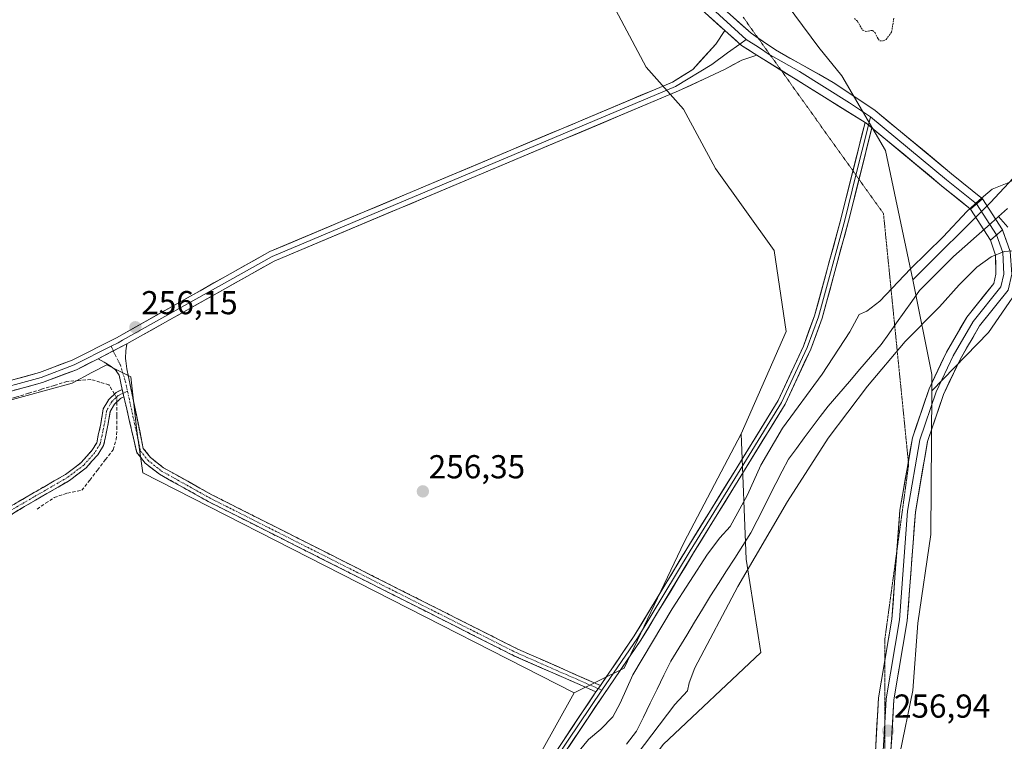
# Model space of a CAD drawing. Units: metres. Extents: x 615448 to 618934, y 4657663 to 4660037.
# Drawn here: x 618167 to 618464, y 4658076 to 4658294 of the extents above; entities that cross this region are included whole.
import ezdxf
from ezdxf.enums import TextEntityAlignment as Align

# ---------------------------------------------------------------- set-up
doc = ezdxf.new("R2010")
doc.units = ezdxf.units.M
doc.header["$MEASUREMENT"] = 0
for name, pattern in [('TRAZO_Y_PUNTO', [1, 0.5, -0.25, 0, -0.25]), ('TRAZOS', [0.75, 0.5, -0.25]), ('TRAZOS2', [0.375, 0.25, -0.125]), ('TRAZOSX2', [1.5, 1, -0.5])]:
    doc.linetypes.add(name, pattern=pattern)
for name, color, linetype, lineweight in [('Arbolado forestal CxS', 92, 'Continuous', 0), ('Camino', 19, 'TRAZOSX2', 0), ('Camino Cxs', 19, 'Continuous', 0), ('Camino eje', 19, 'TRAZO_Y_PUNTO', 0), ('Carátula', 7, 'Continuous', 5), ('Corriente artificial lineal', 5, 'TRAZOSX2', 13), ('Corriente artificial lineal oculto', 135, 'TRAZO_Y_PUNTO', 13), ('Corriente natural lineal', 142, 'Continuous', 13), ('Cultivos herbáceos CxS', 92, 'Continuous', 0), ('Curva de nivel auxiliar', 36, 'TRAZOS', 0), ('Curva de nivel normal', 36, 'Continuous', 0), ('Layer 0', 7, 'Continuous', 0), ('Matorral CxS', 135, 'Continuous', 0), ('Pastizal CxS', 92, 'Continuous', 0), ('Punto de cota en terreno', 7, 'Continuous', 0), ('Rótulo de punto de cota en terreno', 19, 'Continuous', 0), ('Suelo desnudo CxS', 43, 'Continuous', 0), ('Vía pecuaria eje', 92, 'TRAZOS2', 0)]:
    doc.layers.add(name, color=color, linetype=linetype, lineweight=lineweight)
doc.styles.add('Arial', font='txt', dxfattribs={"height": 0.2})

# ---------------------------------------------------------------- blocks, each defined once
blk = doc.blocks.new('*U153')
at = {"layer": 'Matorral CxS', "color": 135, "linetype": 'Continuous', "lineweight": 0}
blk.add_polyline3d([(618473.02, 4658219.13, 255.65), (618459.42, 4658199.45, 256.44), (618442.3, 4658181.86, 256.6), (618442.3, 4658181.86, 256.6), (618442.34, 4658186.71, 256.63), (618436.56, 4658215.31, 253.99), (618460.02, 4658238.73, 254.23), (618483.4, 4658263.74, 255.32)], dxfattribs=at)
blk = doc.blocks.new('*U178')
at = {"layer": 'Curva de nivel normal', "color": 36, "linetype": 'Continuous', "lineweight": 0}
for points in [[(618335.46, 4657714.47, 255), (618336.48, 4657716.32, 255), (618343.23, 4657723.92, 255), (618346.67, 4657728.29, 255), (618350.78, 4657733.23, 255), (618354.49, 4657738.74, 255), (618357.64, 4657745.07, 255), (618364.6, 4657758.4, 255), (618369.45, 4657771.4, 255), (618372.1, 4657783.17, 255), (618374.94, 4657789.44, 255), (618377.92, 4657799.19, 255), (618378.65, 4657803.77, 255), (618380.04, 4657808.83, 255), (618382.66, 4657815.58, 255), (618385, 4657823.12, 255), (618384.59, 4657825.78, 255), (618383.12, 4657827.97, 255), (618383.82, 4657832.68, 255), (618384.35, 4657836.9, 255), (618385.08, 4657840.49, 255), (618385.2, 4657844.93, 255), (618385.71, 4657851.31, 255), (618385.57, 4657864.34, 255), (618384.89, 4657870.89, 255), (618383.91, 4657874.39, 255), (618383.48, 4657877.05, 255), (618382.67, 4657880.28, 255), (618382.17, 4657886.02, 255), (618382.22, 4657889.41, 255), (618381.61, 4657893.69, 255), (618380.7, 4657902.31, 255), (618379.48, 4657908.75, 255), (618378.58, 4657914.47, 255), (618374.43, 4657925.08, 255), (618367.99, 4657935.84, 255), (618353.37, 4657952.96, 255), (618341.18, 4657965.33, 255), (618333.43, 4657974.98, 255), (618329.12, 4657982.78, 255), (618326.59, 4657989.69, 255), (618325.33, 4657997.72, 255), (618325.15, 4658005.24, 255), (618325.86, 4658013.42, 255), (618327.58, 4658022.76, 255), (618330, 4658031.09, 255), (618335.03, 4658041.42, 255), (618350.76, 4658068.76, 255), (618364.64, 4658087.09, 255), (618368.49, 4658091.17, 255), (618368.96, 4658093.67, 255), (618370.75, 4658098.2, 255), (618383.74, 4658122.76, 255), (618398.71, 4658148.42, 255), (618410.99, 4658167.47, 255), (618422.84, 4658183.27, 255), (618434.3, 4658196.68, 255), (618444.6, 4658207.21, 255), (618450.56, 4658213.87, 255), (618455.9, 4658219.19, 255), (618460.23, 4658222.33, 255), (618464.23, 4658223.85, 255), (618468.04, 4658224.2, 255), (618470.75, 4658223.81, 255), (618472.62, 4658223.42, 255), (618472.4, 4658225.16, 255), (618471.84, 4658226.7, 255), (618471.9, 4658228.99, 255), (618471.35, 4658231.42, 255), (618474.45, 4658236.73, 255), (618485.75, 4658247.76, 255), (618494.13, 4658254.82, 255), (618498.25, 4658258.98, 255), (618502.22, 4658261.92, 255), (618510.24, 4658268.08, 255), (618515.03, 4658273.94, 255), (618513.6, 4658274.57, 255), (618509.35, 4658273.97, 255), (618504.44, 4658272.18, 255), (618500.34, 4658270.5, 255), (618496.97, 4658267.61, 255), (618493.02, 4658265.21, 255), (618484.98, 4658259.29, 255), (618477.88, 4658253.1, 255), (618470.7, 4658247.68, 255), (618465.56, 4658244.77, 255), (618460.59, 4658242.68, 255), (618456.66, 4658239.43, 255), (618452.88, 4658235.99, 255), (618445.74, 4658228.33, 255), (618435.86, 4658218.66, 255), (618426.62, 4658208.85, 255), (618422.72, 4658205.85, 255), (618420.4, 4658204.91, 255), (618417.6, 4658199.64, 255), (618409.24, 4658186.87, 255), (618397.24, 4658170.53, 255), (618390.65, 4658159.4, 255), (618386.63, 4658150.42, 255), (618381.34, 4658140.83, 255), (618378.3, 4658137.4, 255), (618374.56, 4658132.5, 255), (618363.84, 4658115.93, 255), (618352.01, 4658096.05, 255), (618348.19, 4658087.5, 255), (618345.9, 4658083.35, 255), (618342.32, 4658079.68, 255), (618338.58, 4658076.55, 255), (618334.38, 4658071.39, 255), (618330.14, 4658064.85, 255), (618324.23, 4658056.16, 255), (618318.52, 4658044.11, 255), (618315.11, 4658031.28, 255), (618312.03, 4658008.04, 255), (618311.71, 4657994.66, 255), (618313.97, 4657980.5, 255), (618315.14, 4657976.62, 255), (618318.74, 4657969.88, 255), (618326.81, 4657960.09, 255), (618331.11, 4657956.16, 255), (618341.41, 4657946.47, 255), (618349.6, 4657935.84, 255), (618356.19, 4657925.68, 255), (618361.34, 4657915.35, 255), (618364.19, 4657905.99, 255), (618366.31, 4657893.29, 255), (618366.96, 4657877.76, 255), (618365.14, 4657854.99, 255), (618362.45, 4657838.97, 255), (618357.44, 4657817.58, 255), (618352.36, 4657801.58, 255), (618350.48, 4657795.96, 255), (618349.14, 4657790.56, 255), (618346.72, 4657785.53, 255), (618345.32, 4657780.19, 255), (618342.33, 4657773.34, 255), (618338.75, 4657767.74, 255), (618337.67, 4657763.74, 255), (618334.72, 4657756.07, 255), (618333.97, 4657751.07, 255), (618332.61, 4657747.4, 255), (618331.05, 4657744.65, 255), (618329.18, 4657739.89, 255), (618323.98, 4657729.09, 255), (618320.49, 4657726.12, 255), (618318, 4657723.22, 255), (618317.47, 4657720.61, 255), (618314.15, 4657714.74, 255), (618313.7, 4657714.11, 255)], [(618420.75, 4657715.88, 255), (618419.94, 4657717.54, 255), (618414.65, 4657727.17, 255), (618411.86, 4657731.62, 255), (618409.42, 4657736.3, 255), (618407.85, 4657738.87, 255), (618406.57, 4657741.74, 255), (618404.35, 4657744.86, 255), (618402.94, 4657747.44, 255), (618401.78, 4657748.95, 255), (618400.49, 4657751.67, 255), (618398.21, 4657755.05, 255), (618396.24, 4657759.08, 255), (618395.08, 4657763.25, 255), (618393.51, 4657765.35, 255), (618391.47, 4657769.31, 255), (618390.04, 4657771.21, 255), (618388.5, 4657773.8, 255), (618385.88, 4657776.97, 255), (618384.12, 4657779.28, 255), (618382.23, 4657778.94, 255), (618379.9, 4657776.4, 255), (618376.67, 4657773.54, 255), (618356.08, 4657732.64, 255), (618352.52, 4657724.64, 255), (618351.08, 4657719.29, 255), (618351.23, 4657714.73, 255)]]:
    blk.add_polyline3d(points, dxfattribs=at)
blk = doc.blocks.new('5PATER')
at = {"layer": 'Carátula', "linetype": 'Continuous', "lineweight": 5}
h = blk.add_hatch(color=250, dxfattribs=at)
edge = h.paths.add_edge_path()
edge.add_ellipse((0, 0.01), major_axis=(-1.33, -1.34), ratio=0.999422, start_angle=0, end_angle=360)

msp = doc.modelspace()

# ---------------------------------------------------------------- linework, layer by layer
at = {"layer": 'Arbolado forestal CxS', "color": 92, "linetype": 'Continuous', "lineweight": 0}
for points in [[(618191.7, 4658677.16, 259.44), (618231.19, 4658600.25, 260.01), (618255.38, 4658557.74, 260.16), (618264.7, 4658536.07, 259.75), (618272.25, 4658520.5, 259.44), (618282.16, 4658500.68, 258.98), (618295.25, 4658467.07, 258.32), (618357.19, 4658373.74, 257.48), (618393.67, 4658305.15, 256.95), (618408.21, 4658285.55, 257.05), (618415.18, 4658277, 256.84), (618428.32, 4658254.39, 256.41), (618435.31, 4658221.5, 254.61), (618436.56, 4658215.31, 253.99)], [(618589.02, 4658519.83, 257.6), (618590.79, 4658504.52, 256.99), (618580.69, 4658477.44, 257.2), (618577.48, 4658468.27, 256.57), (618566.01, 4658427.42, 256.56), (618559.58, 4658397.13, 256.61), (618556.37, 4658372.81, 256.38), (618553.15, 4658338.39, 256.02), (618546.73, 4658314.53, 255.86), (618533.42, 4658297.09, 255.35), (618517.82, 4658283.78, 255.04), (618500.38, 4658271.39, 254.86), (618483.4, 4658263.74, 255.32), (618460.02, 4658238.73, 254.23), (618436.56, 4658215.31, 253.99)], [(618483.4, 4658263.74, 255.32), (618460.02, 4658238.73, 254.23), (618436.56, 4658215.31, 253.99), (618436.56, 4658215.31, 253.99), (618435.31, 4658221.5, 254.61), (618428.32, 4658254.39, 256.41), (618415.18, 4658277, 256.84), (618408.21, 4658285.55, 257.05), (618393.67, 4658305.15, 256.95)]]:
    msp.add_polyline3d(points, dxfattribs=at)
at = {"layer": 'Camino', "color": 19, "linetype": 'TRAZOSX2', "lineweight": 0}
for points in [[(618199.11, 4658196.04), (618198.76, 4658193.91), (618198.68, 4658191.69), (618199.08, 4658188.44), (618204.04, 4658164.43), (618206.25, 4658161.65), (618210.18, 4658158.56), (618224.74, 4658150.43), (618317.23, 4658103.78), (618342.16, 4658092.85)], [(618197.69, 4658182.2), (618196.7, 4658186.53), (618195.67, 4658188.2), (618194, 4658189.39), (618192.18, 4658190.5), (618190.39, 4658191.52)], [(618157.55, 4658141.06), (618156.91, 4658141.95), (618163.61, 4658146.74), (618170.33, 4658150.68), (618180.54, 4658156.58), (618185.26, 4658160.18), (618188.52, 4658163.84), (618189.96, 4658166.14), (618190.44, 4658168.38), (618191.18, 4658171.85), (618191.95, 4658176.36), (618193.61, 4658179.21), (618195.87, 4658181.35), (618197.69, 4658182.2)], [(618198.2, 4658180.01), (618197.12, 4658179.51), (618195.35, 4658177.83), (618194.05, 4658175.6), (618193.34, 4658171.43), (618192.59, 4658167.92), (618192.02, 4658165.29), (618190.29, 4658162.51), (618186.77, 4658158.55), (618181.76, 4658154.74), (618171.43, 4658148.78), (618164.81, 4658144.89), (618158.19, 4658140.16), (618157.55, 4658141.06)], [(618340.84, 4658090.91), (618316.25, 4658101.69), (618223.66, 4658148.39), (618208.9, 4658156.63), (618204.61, 4658160), (618202.05, 4658163.23), (618198.2, 4658180.01)]]:
    msp.add_lwpolyline(points, dxfattribs=at)
at = {"layer": 'Camino Cxs', "color": 19, "linetype": 'Continuous', "lineweight": 0}
for points in [[(618199.11, 4658196.04), (618190.39, 4658191.52)], [(618197.69, 4658182.2), (618198.2, 4658180.01)], [(618197.69, 4658182.2), (618198.2, 4658180.01)], [(618342.16, 4658092.85), (618341.18, 4658091.42), (618340.84, 4658090.91)]]:
    msp.add_lwpolyline(points, dxfattribs=at)
msp.add_polyline3d([(618342.16, 4658092.85, 256.44), (618341.18, 4658091.42, 256.46), (618340.84, 4658090.91, 256.45), (618336.74, 4658092.7, 256.54), (618332.64, 4658094.5, 256.34), (618328.55, 4658096.3, 256.31), (618324.45, 4658098.1, 256.48), (618320.35, 4658099.89, 256.19), (618316.25, 4658101.69, 256.52), (618311.84, 4658103.91, 256.66), (618307.43, 4658106.14, 256.31), (618303.02, 4658108.36, 256.79), (618298.61, 4658110.59, 256.33), (618294.2, 4658112.81, 256.8), (618289.8, 4658115.03, 256.51), (618285.39, 4658117.26, 256.7), (618280.98, 4658119.48, 256.74), (618276.57, 4658121.7, 256.82), (618272.16, 4658123.93, 256.93), (618267.75, 4658126.15, 256.58), (618263.34, 4658128.38, 257.13), (618258.93, 4658130.6, 256.69), (618254.52, 4658132.82, 257.04), (618250.11, 4658135.05, 256.79), (618245.71, 4658137.27, 256.74), (618241.3, 4658139.49, 256.74), (618236.89, 4658141.72, 256.53), (618232.48, 4658143.94, 256.7), (618228.07, 4658146.17, 256.5), (618223.66, 4658148.39, 256.8), (618219.97, 4658150.45, 256.58), (618216.28, 4658152.51, 256.65), (618212.59, 4658154.57, 256.5), (618208.9, 4658156.63, 256.41), (618206.76, 4658158.32, 256.56), (618204.61, 4658160, 256.42), (618202.05, 4658163.23, 256.44), (618200.98, 4658167.89, 256.36), (618199.91, 4658172.55, 256.15), (618198.84, 4658177.21, 256.27), (618198.2, 4658180.01, 256.24), (618197.77, 4658181.87, 256.22), (618197.69, 4658182.2, 256.23), (618196.7, 4658186.53, 256.33), (618195.67, 4658188.2, 256.31), (618194, 4658189.39, 256.21), (618192.18, 4658190.5, 256.14), (618190.39, 4658191.52, 256.06), (618194.75, 4658193.78, 256.29), (618199.11, 4658196.04, 256.07), (618198.76, 4658193.91, 256.19), (618198.68, 4658191.69, 256.1), (618199.08, 4658188.44, 255.78), (618200.07, 4658183.64, 255.68), (618201.07, 4658178.84, 256.24), (618202.06, 4658174.04, 256.22), (618203.05, 4658169.24, 255.94), (618204.04, 4658164.43, 256.22), (618206.25, 4658161.65, 256.37), (618210.18, 4658158.56, 256.55), (618213.82, 4658156.53, 256.22), (618217.46, 4658154.5, 256.47), (618221.1, 4658152.46, 256.61), (618224.74, 4658150.43, 256.34), (618229.14, 4658148.21, 256.57), (618233.55, 4658145.99, 256.26), (618237.95, 4658143.77, 256.62), (618242.36, 4658141.54, 256.43), (618246.76, 4658139.32, 256.61), (618251.17, 4658137.1, 256.77), (618255.57, 4658134.88, 256.67), (618259.97, 4658132.66, 256.48), (618264.38, 4658130.44, 256.44), (618268.78, 4658128.22, 256.59), (618273.19, 4658125.99, 256.33), (618277.59, 4658123.77, 256.79), (618282, 4658121.55, 256.22), (618286.4, 4658119.33, 256.59), (618290.8, 4658117.11, 256.2), (618295.21, 4658114.89, 256.4), (618299.61, 4658112.67, 256), (618304.02, 4658110.44, 256.08), (618308.42, 4658108.22, 256.35), (618312.83, 4658106, 256.12), (618317.23, 4658103.78, 256.69), (618321.39, 4658101.96, 256.17), (618325.54, 4658100.14, 256.12), (618329.7, 4658098.31, 256.41), (618333.85, 4658096.49, 255.95), (618338.01, 4658094.67, 256.21), (618342.16, 4658092.85, 256.44)], close=True, dxfattribs=at)
msp.add_polyline3d([(618163.61, 4658146.74, 255.78), (618166.97, 4658148.71, 255.81), (618170.33, 4658150.68, 255.71), (618173.73, 4658152.65, 255.81), (618177.13, 4658154.61, 255.9), (618180.54, 4658156.58, 255.81), (618182.9, 4658158.38, 255.88), (618185.26, 4658160.18, 255.97), (618188.52, 4658163.84, 256.05), (618189.96, 4658166.14, 256.27), (618190.44, 4658168.38, 256.5), (618191.18, 4658171.85, 256.42), (618191.95, 4658176.36, 256.39), (618193.61, 4658179.21, 256.4), (618195.87, 4658181.35, 256.38), (618197.69, 4658182.2, 256.21), (618197.77, 4658181.87, 256.23), (618198.2, 4658180.01, 256.29), (618198.2, 4658180.01, 256.29), (618197.12, 4658179.51, 256.39), (618195.35, 4658177.83, 256.36), (618194.05, 4658175.6, 256.19), (618193.34, 4658171.43, 256.16), (618192.59, 4658167.92, 256.27), (618192.02, 4658165.29, 256.1), (618190.29, 4658162.51, 255.93), (618188.53, 4658160.53, 255.93), (618186.77, 4658158.55, 255.97), (618184.26, 4658156.65, 255.83), (618181.76, 4658154.74, 255.76), (618178.32, 4658152.76, 255.87), (618174.88, 4658150.77, 255.77), (618171.43, 4658148.78, 255.67), (618168.12, 4658146.84, 255.77), (618164.81, 4658144.89, 255.76)], dxfattribs=at)
at = {"layer": 'Camino eje', "color": 19, "linetype": 'TRAZO_Y_PUNTO', "lineweight": 0}
for points in [[(618194.34, 4658195.3), (618194.96, 4658193.89)], [(618194.96, 4658193.89), (618195.59, 4658192.49), (618197.1, 4658189.63), (618198.6, 4658184.71), (618199.26, 4658181.72)], [(618199.26, 4658181.72), (618197.95, 4658181.11)], [(618199.26, 4658181.72), (618203.22, 4658163.61), (618205.43, 4658160.83), (618209.54, 4658157.6), (618224.2, 4658149.41), (618316.74, 4658102.74), (618341.5, 4658091.88)], [(618197.95, 4658181.11), (618196.49, 4658180.43), (618194.48, 4658178.52), (618193, 4658175.98), (618192.26, 4658171.64), (618190.99, 4658165.71), (618189.4, 4658163.17), (618186.02, 4658159.36), (618181.15, 4658155.66), (618170.88, 4658149.73), (618164.21, 4658145.82), (618157.55, 4658141.06)], [(618341.5, 4658091.88), (618342.62, 4658091.39)]]:
    msp.add_lwpolyline(points, dxfattribs=at)
at = {"layer": 'Corriente artificial lineal', "color": 5, "linetype": 'TRAZOSX2', "lineweight": 13}
for points in [[(618195.32, 4658180.83, 256.37), (618193.64, 4658183.64, 256.13), (618190.92, 4658184.46, 255.94), (618188.2, 4658185.27, 255.94), (618184.58, 4658184.97, 255.89), (618180.96, 4658184.66, 255.8), (618177.09, 4658183.46, 255.76), (618173.22, 4658182.26, 255.94), (618169.35, 4658181.07, 255.96), (618165.48, 4658179.87, 255.86), (618161.61, 4658178.67, 255.7), (618157.45, 4658177.79, 255.95), (618153.29, 4658176.91, 255.96), (618149.14, 4658176.02, 255.83), (618144.98, 4658175.14, 255.68), (618140.82, 4658174.26, 255.55), (618137.58, 4658173.68, 255.51), (618134.34, 4658173.1, 255.49)], [(618171.95, 4658146.09, 255.73), (618174.53, 4658147.84, 255.67), (618177.11, 4658149.58, 255.74), (618181.09, 4658150.93, 255.84), (618185.46, 4658151.77, 255.73), (618187.83, 4658154.84, 255.73), (618190.19, 4658157.9, 255.78), (618192.56, 4658160.97, 255.85), (618194.92, 4658164.03, 255.91), (618195.83, 4658167.07, 255.87), (618196.08, 4658170.23, 255.78), (618196.04, 4658174.34, 255.83), (618196, 4658178.45, 256.44)]]:
    msp.add_polyline3d(points, dxfattribs=at)
at = {"layer": 'Corriente artificial lineal oculto', "color": 135, "linetype": 'TRAZO_Y_PUNTO', "lineweight": 13}
msp.add_polyline3d([(618196, 4658178.45, 256.44), (618195.99, 4658179.7, 256.42), (618195.32, 4658180.83, 256.37)], dxfattribs=at)
at = {"layer": 'Corriente natural lineal', "color": 142, "linetype": 'Continuous', "lineweight": 13}
for points in [[(618465.19, 4658236.87, 254.02), (618462.5, 4658234.48, 254.18)], [(618462.5, 4658234.48, 254.18), (618459.15, 4658231.49, 254.16), (618455.79, 4658228.5, 254.02), (618452.35, 4658225.43, 253.85), (618448.9, 4658222.36, 253.85), (618445.47, 4658218.94, 253.95), (618442.04, 4658215.52, 253.95), (618438.61, 4658212.1, 253.93), (618436.29, 4658208.84, 253.88), (618433.97, 4658205.58, 253.89), (618431.66, 4658202.31, 253.84), (618429.34, 4658199.05, 253.86), (618427.02, 4658195.79, 253.93), (618423.82, 4658192.08, 253.96), (618420.61, 4658188.36, 253.94), (618417.41, 4658184.65, 253.91), (618414.2, 4658180.93, 253.88), (618411, 4658177.22, 253.82), (618408.6, 4658174.02, 253.8), (618406.2, 4658170.82, 253.73), (618403.79, 4658167.62, 253.71), (618401.39, 4658164.42, 253.68), (618398.99, 4658161.22, 253.64), (618397.1, 4658157.51, 253.59), (618395.21, 4658153.79, 253.59), (618393.32, 4658150.08, 253.52), (618391.43, 4658146.36, 253.4), (618389.54, 4658142.65, 253.43), (618387.65, 4658138.93, 253.39), (618385.21, 4658135.12, 253.38), (618382.76, 4658131.3, 253.44), (618380.32, 4658127.49, 253.45), (618377.87, 4658123.67, 253.47), (618375.43, 4658119.86, 253.38), (618373.04, 4658115.92, 253.42), (618370.64, 4658111.98, 253.37), (618368.25, 4658108.05, 253.44), (618365.85, 4658104.11, 253.4), (618363.46, 4658100.17, 253.49), (618361.38, 4658095.95, 253.46), (618359.3, 4658091.73, 253.55), (618357.23, 4658087.5, 253.49), (618355.15, 4658083.28, 253.38), (618353.07, 4658079.06, 253.44), (618350.09, 4658075.05, 253.57)], [(618465.25, 4658231.21, 254.29), (618462.5, 4658234.48, 254.18)]]:
    msp.add_polyline3d(points, dxfattribs=at)
at = {"layer": 'Cultivos herbáceos CxS', "color": 92, "linetype": 'Continuous', "lineweight": 0}
for points in [[(618201.43, 4658543.79, 258.45), (618210.1, 4658528.01, 258.55), (618218.03, 4658514.07, 257.69), (618257.94, 4658458.08, 257.58), (618292.15, 4658392.75, 256.88), (618334.29, 4658320.5, 256.76), (618355.96, 4658279.62, 256.74), (618367.28, 4658266.9, 256.44), (618376.97, 4658248.94, 256.54), (618394.69, 4658224.2, 256.35), (618398.32, 4658199.69, 255.67), (618384.7, 4658168.82, 256.05)], [(618334.29, 4658320.5, 256.76), (618355.96, 4658279.62, 256.74), (618367.28, 4658266.9, 256.44), (618376.97, 4658248.94, 256.54), (618394.69, 4658224.2, 256.35), (618398.32, 4658199.69, 255.67), (618384.7, 4658168.82, 256.05), (618367.46, 4658136.14, 256.05), (618349.31, 4658098.01, 255.11), (618334.28, 4658090.6, 256.35), (618334.28, 4658090.6, 256.35), (618203.88, 4658157, 256.16), (618202.07, 4658169.71, 255.89), (618200.25, 4658186.06, 255.87), (618192.99, 4658189.69, 256.2), (618188.52, 4658187.32, 255.83), (618182.54, 4658184.15, 255.91), (618153.06, 4658176.07, 255.68), (618134.91, 4658176.98, 255.67), (618127.65, 4658187.87, 256.06), (618108.13, 4658222.71, 256.02), (618104.97, 4658284.99, 256.06), (618105.43, 4658295.22, 256.17)], [(618108.13, 4658222.71, 256.02), (618127.65, 4658187.87, 256.06), (618134.91, 4658176.98, 255.67), (618153.06, 4658176.07, 255.68), (618182.54, 4658184.15, 255.91), (618188.52, 4658187.32, 255.83), (618192.99, 4658189.69, 256.2), (618200.25, 4658186.06, 255.87), (618202.07, 4658169.71, 255.89), (618203.88, 4658157, 256.16), (618334.28, 4658090.6, 256.35)], [(618108.13, 4658222.71, 256.02), (618127.65, 4658187.87, 256.06), (618134.91, 4658176.98, 255.67), (618153.06, 4658176.07, 255.68), (618182.54, 4658184.15, 255.91), (618188.52, 4658187.32, 255.83), (618192.99, 4658189.69, 256.2), (618200.25, 4658186.06, 255.87), (618202.07, 4658169.71, 255.89), (618203.88, 4658157, 256.16), (618334.28, 4658090.6, 256.35)], [(618153.06, 4658176.07, 255.68), (618182.54, 4658184.15, 255.91), (618188.52, 4658187.32, 255.83), (618192.99, 4658189.69, 256.2), (618200.25, 4658186.06, 255.87), (618202.07, 4658169.71, 255.89), (618203.88, 4658157, 256.16), (618334.28, 4658090.6, 256.35), (618323.84, 4658071.98, 256.27)], [(618384.7, 4658168.82, 256.05), (618367.46, 4658136.14, 256.05), (618349.31, 4658098.01, 255.11), (618334.28, 4658090.6, 256.35)], [(618334.28, 4658090.6, 256.35), (618323.84, 4658071.98, 256.27), (618315.23, 4658057.2, 256.35), (618308.6, 4658038.65, 256.04), (618305.05, 4658025.25, 256.13), (618304.11, 4658008.08, 255.91), (618305, 4657994.76, 255.98), (618307.85, 4657978.94, 256.44), (618315.8, 4657961.95, 255.68), (618328.1, 4657948.7, 255.43), (618341.72, 4657935.08, 255.8), (618349.88, 4657920.56, 255.52), (618357.14, 4657908.75, 255.8), (618362.59, 4657885.15, 255.68), (618359.75, 4657857.39, 255.25), (618350.97, 4657818.48, 255.6), (618341.4, 4657787.8, 255.37), (618331.7, 4657763.48, 255.38), (618318.85, 4657737.82, 255.69), (618310.24, 4657723.05, 255.2), (618306.82, 4657714, 255.28)]]:
    msp.add_polyline3d(points, dxfattribs=at)
at = {"layer": 'Curva de nivel auxiliar', "color": 36, "linetype": 'TRAZOS', "lineweight": 0}
msp.add_polyline3d([(618418.94, 4658294.26, 257.5), (618419.84, 4658293.42, 257.5), (618421.44, 4658290.7, 257.5), (618422.35, 4658290.38, 257.5), (618424.43, 4658290.69, 257.5), (618425.22, 4658289.95, 257.5), (618426.09, 4658288.08, 257.5), (618426.63, 4658287.57, 257.5), (618427.65, 4658287.52, 257.5), (618428.5, 4658287.94, 257.5), (618430.18, 4658290.17, 257.5), (618430.83, 4658294.35, 257.5)], dxfattribs=at)
at = {"layer": 'Layer 0', "linetype": 'Continuous', "lineweight": 0}
for points in [[(618379.74, 4658290.67), (618371.81, 4658297.84), (618368.95, 4658301.09), (618363.73, 4658307), (618358.19, 4658313.29), (618345.15, 4658332.97), (618316.86, 4658380.98), (618273.45, 4658450.57), (618230.81, 4658515.33), (618213, 4658543.42), (618204.48, 4658556.84), (618198.14, 4658569.57), (618194.8, 4658579.68), (618183.38, 4658625.96), (618181.39, 4658632.51), (618174, 4658649.58)], [(618184.82, 4658628.31), (618185.42, 4658626.31), (618192.38, 4658603.6), (618197.07, 4658580.28), (618200.31, 4658570.47), (618206.53, 4658558), (618232.78, 4658516.61), (618275.43, 4658451.83), (618318.87, 4658382.19), (618347.14, 4658334.22), (618360.06, 4658314.72), (618369.44, 4658304.07), (618369.03, 4658303.36), (618371.68, 4658301.54), (618373.48, 4658299.49), (618386.24, 4658287.95)], [(618189.79, 4658618.53), (618199.34, 4658580.88), (618202.48, 4658571.36), (618208.57, 4658559.15), (618234.75, 4658517.88), (618277.4, 4658453.09), (618320.87, 4658383.4), (618349.13, 4658335.46), (618361.92, 4658316.14), (618375.15, 4658301.14), (618387.69, 4658289.79), (618389.87, 4658288.31)], [(618155.68, 4658182.7), (618172.64, 4658187.32), (618182.55, 4658191.08), (618195.92, 4658197.87), (618242.23, 4658223.85), (618363.95, 4658275.06), (618370.11, 4658278.89), (618377.07, 4658286.55), (618379.74, 4658290.67)], [(618379.74, 4658290.67), (618384.79, 4658286.1), (618389.44, 4658283.21)], [(618379.74, 4658290.67), (618384.79, 4658286.1), (618389.44, 4658283.21)], [(618384.3, 4658286.55), (618380.56, 4658283.85), (618375.88, 4658280.36), (618364.87, 4658273.74), (618242.93, 4658222.43), (618197.79, 4658197.11), (618196.43, 4658196.36), (618194.34, 4658195.3)], [(618386.24, 4658287.95), (618384.3, 4658286.55)], [(618386.24, 4658287.95), (618389.91, 4658285.66), (618393.5, 4658283.22)], [(618389.87, 4658288.31), (618395.09, 4658284.76), (618412.52, 4658274.96), (618425.23, 4658266.49), (618448.26, 4658247.4), (618457.66, 4658239.79)], [(618389.44, 4658283.21), (618384.93, 4658281.71), (618379.85, 4658279.01), (618373.42, 4658275.91), (618365.78, 4658272.41), (618243.62, 4658221.01), (618199.11, 4658196.04)], [(618396.76, 4658278.66), (618389.44, 4658283.21)], [(618393.5, 4658283.22), (618393.61, 4658283.15), (618402.33, 4658278.25), (618417.48, 4658268.84), (618423.83, 4658264.61)], [(618422.16, 4658262.89), (618396.76, 4658278.66)], [(618418.49, 4658248.26), (618422.16, 4658262.89)], [(618423.2, 4658262.08), (618419.41, 4658246.98)], [(618422.16, 4658262.89), (618422.43, 4658262.72), (618424.22, 4658261.23)], [(618422.16, 4658262.89), (618422.43, 4658262.72), (618424.22, 4658261.23)], [(618423.83, 4658264.61), (618423.2, 4658262.08)], [(618423.83, 4658264.61), (618446.78, 4658245.59), (618455.83, 4658238.26)], [(618424.22, 4658261.23), (618420.33, 4658245.7)], [(618454, 4658236.72), (618445.29, 4658243.77), (618424.22, 4658261.23)], [(618342.16, 4658092.85), (618352.41, 4658107.8), (618368.27, 4658134.1), (618382.56, 4658157.26), (618395.89, 4658178.89), (618403.51, 4658195.32), (618406.91, 4658204.49), (618414.83, 4658233.66), (618418.49, 4658248.26)], [(618419.41, 4658246.98), (618416, 4658233.35), (618408.06, 4658204.12), (618404.62, 4658194.86), (618396.94, 4658178.32), (618383.58, 4658156.63), (618369.3, 4658133.47), (618353.42, 4658107.15), (618342.62, 4658091.39)], [(618420.33, 4658245.7), (618417.16, 4658233.05), (618409.2, 4658203.75), (618405.73, 4658194.4), (618398, 4658177.75), (618384.6, 4658156), (618370.32, 4658132.85), (618354.43, 4658106.5), (618343.17, 4658090.07), (618329.94, 4658070.36)], [(618457.66, 4658239.79), (618454, 4658236.72)], [(618457.66, 4658239.79), (618454, 4658236.72)], [(618455.83, 4658238.26), (618461.89, 4658228.9)], [(618463.72, 4658230.44), (618457.66, 4658239.79)], [(618454, 4658236.72), (618460.06, 4658227.37)], [(618463.72, 4658230.44), (618465.96, 4658223.92), (618466.5, 4658217.08), (618465.37, 4658212.19), (618456.77, 4658201.45), (618450.87, 4658191.31), (618445.83, 4658180.68), (618441.02, 4658166.47), (618437.35, 4658145.21), (618434.92, 4658112.33), (618430.87, 4658088.53), (618429.99, 4658073.15), (618433.2, 4658051.63), (618438.9, 4658032.47), (618450.9, 4658006.69), (618464.92, 4657985.95), (618479.58, 4657959.48), (618482.33, 4657952.35)], [(618463.72, 4658230.44), (618460.06, 4658227.37)], [(618463.72, 4658230.44), (618460.06, 4658227.37)], [(618461.89, 4658228.9), (618463.74, 4658223.55), (618464.1, 4658217.08), (618463.21, 4658213.24), (618454.83, 4658202.78), (618448.8, 4658192.4), (618443.66, 4658181.56), (618438.75, 4658167.05), (618435.02, 4658145.5), (618432.59, 4658112.62), (618428.54, 4658088.79), (618428.12, 4658081.44)], [(618435.23, 4658160.46), (618436.47, 4658167.63), (618441.48, 4658182.44), (618446.72, 4658193.49), (618452.89, 4658204.1), (618461.05, 4658214.28), (618461.69, 4658217.07), (618461.57, 4658222.81), (618460.06, 4658227.37)], [(618194.34, 4658195.3), (618183.19, 4658189.64), (618173.13, 4658185.82), (618156.04, 4658181.17)], [(618199.11, 4658196.04), (618190.39, 4658191.52)], [(618190.39, 4658191.52), (618183.83, 4658188.19), (618173.61, 4658184.31), (618156.4, 4658179.63)], [(618431.8, 4658133.69), (618432.69, 4658145.79), (618435.23, 4658160.46)], [(618428.12, 4658100.32), (618430.26, 4658112.9), (618431.8, 4658133.69)], [(618435.79, 4658028.03), (618434.5, 4658030.8), (618428.62, 4658050.61), (618425.29, 4658072.93), (618426.2, 4658089.05), (618428.12, 4658100.32)], [(618342.16, 4658092.85), (618341.18, 4658091.42), (618340.84, 4658090.91)], [(618313.42, 4657722.33), (618318.69, 4657729.82), (618321.2, 4657734.63), (618327.24, 4657753.54), (618352.58, 4657821.86), (618360.1, 4657847.35), (618364.51, 4657870.99), (618364.77, 4657881.83), (618363.11, 4657896.56), (618360.66, 4657907.62), (618357.09, 4657916.53), (618347.29, 4657932.07), (618328.84, 4657952.56), (618320.75, 4657959.02), (618314.06, 4657965.82), (618311.2, 4657970.71), (618308.95, 4657979.79), (618307.51, 4657997.02), (618308.06, 4658008.38), (618310.38, 4658025.9), (618313.69, 4658041.04), (618320.54, 4658059.74), (618327.95, 4658071.7), (618340.84, 4658090.91)], [(618342.62, 4658091.39), (618328.95, 4658071.03)], [(618428.12, 4658081.44), (618427.64, 4658073.04), (618428.12, 4658069.84)]]:
    msp.add_lwpolyline(points, dxfattribs=at)
for points in [[(618381.42, 4658295.47, 256.68), (618384.56, 4658292.63, 256.69), (618387.69, 4658289.79, 256.7), (618391.39, 4658287.28, 256.66), (618395.09, 4658284.76, 256.73), (618399.45, 4658282.31, 256.77), (618403.81, 4658279.86, 256.77), (618408.16, 4658277.41, 256.72), (618412.52, 4658274.96, 256.72), (618415.7, 4658272.84, 256.63), (618418.88, 4658270.73, 256.69), (618422.05, 4658268.61, 256.53), (618425.23, 4658266.49, 256.58), (618429.07, 4658263.31, 256.48), (618432.91, 4658260.13, 256.52), (618436.75, 4658256.95, 256.54), (618440.58, 4658253.76, 256.57), (618444.42, 4658250.58, 256.49), (618448.26, 4658247.4, 256.25), (618451.39, 4658244.86, 255.81), (618454.53, 4658242.33, 255.38), (618457.66, 4658239.79, 254.8), (618454, 4658236.72, 254.9), (618451.1, 4658239.07, 255.64), (618448.19, 4658241.42, 256.14), (618445.29, 4658243.77, 256.35), (618441.48, 4658246.93, 256.43), (618437.67, 4658250.09, 256.46), (618433.86, 4658253.25, 256.48), (618430.05, 4658256.4, 256.49), (618426.24, 4658259.56, 256.49), (618424.22, 4658261.23, 256.57), (618422.43, 4658262.72, 256.63), (618422.16, 4658262.89, 256.63), (618418.25, 4658265.32, 256.68), (618414.07, 4658267.92, 256.81), (618409.88, 4658270.51, 256.8), (618405.7, 4658273.11, 256.9), (618401.52, 4658275.71, 256.86), (618397.34, 4658278.31, 256.9), (618393.15, 4658280.9, 256.8), (618389.44, 4658283.21, 256.83), (618388.97, 4658283.5, 256.83), (618387.11, 4658284.66, 256.79), (618384.79, 4658286.1, 256.74), (618382.26, 4658288.39, 256.79), (618381.55, 4658289.04, 256.8), (618379.74, 4658290.67, 256.76), (618378.3, 4658291.97, 256.73), (618375.06, 4658294.91, 256.72)], [(618164.16, 4658185.01, 255.96), (618168.4, 4658186.17, 255.75), (618172.64, 4658187.32, 255.82), (618175.94, 4658188.57, 255.96), (618179.25, 4658189.83, 255.93), (618182.55, 4658191.08, 255.64), (618187.01, 4658193.34, 255.57), (618191.46, 4658195.61, 255.77), (618195.92, 4658197.87, 255.54), (618200.13, 4658200.23, 256.14), (618204.34, 4658202.59, 256.29), (618208.55, 4658204.96, 256.37), (618212.76, 4658207.32, 256.35), (618216.97, 4658209.68, 256.42), (618221.18, 4658212.04, 256.37), (618225.39, 4658214.4, 256.52), (618229.6, 4658216.76, 256.59), (618233.81, 4658219.13, 256.81), (618238.02, 4658221.49, 256.79), (618242.23, 4658223.85, 256.77), (618246.74, 4658225.75, 256.7), (618251.25, 4658227.64, 256.65), (618255.75, 4658229.54, 256.69), (618260.26, 4658231.44, 256.64), (618264.77, 4658233.33, 256.65), (618269.28, 4658235.23, 256.64), (618273.79, 4658237.13, 256.62), (618278.3, 4658239.02, 256.65), (618282.8, 4658240.92, 256.62), (618287.31, 4658242.82, 256.64), (618291.82, 4658244.71, 256.69), (618296.33, 4658246.61, 256.69), (618300.84, 4658248.51, 256.76), (618305.34, 4658250.4, 256.75), (618309.85, 4658252.3, 256.69), (618314.36, 4658254.2, 256.71), (618318.87, 4658256.09, 256.71), (618323.38, 4658257.99, 256.71), (618327.88, 4658259.89, 256.73), (618332.39, 4658261.78, 256.74), (618336.9, 4658263.68, 256.73), (618341.41, 4658265.58, 256.72), (618345.92, 4658267.47, 256.75), (618350.43, 4658269.37, 256.76), (618354.93, 4658271.27, 256.71), (618359.44, 4658273.16, 256.7), (618363.95, 4658275.06, 256.72), (618367.03, 4658276.98, 256.69), (618370.11, 4658278.89, 256.67), (618372.43, 4658281.44, 256.6), (618374.75, 4658284, 256.53), (618377.07, 4658286.55, 256.52), (618379.74, 4658290.67, 256.72), (618381.55, 4658289.04, 256.78), (618382.26, 4658288.39, 256.8), (618384.79, 4658286.1, 256.74), (618387.11, 4658284.66, 256.79), (618388.97, 4658283.5, 256.82), (618389.44, 4658283.21, 256.83), (618389.44, 4658283.21, 256.83), (618384.93, 4658281.71, 256.66), (618382.39, 4658280.36, 256.51), (618379.85, 4658279.01, 256.49), (618376.63, 4658277.46, 256.61), (618373.42, 4658275.91, 256.65), (618369.6, 4658274.16, 256.65), (618365.78, 4658272.41, 256.7), (618361.26, 4658270.51, 256.77), (618356.73, 4658268.6, 256.84), (618352.21, 4658266.7, 256.73), (618347.68, 4658264.8, 256.71), (618343.16, 4658262.89, 256.69), (618338.63, 4658260.99, 256.66), (618334.11, 4658259.08, 256.74), (618329.58, 4658257.18, 256.67), (618325.06, 4658255.28, 256.65), (618320.54, 4658253.37, 256.7), (618316.01, 4658251.47, 256.64), (618311.49, 4658249.57, 256.61), (618306.96, 4658247.66, 256.7), (618302.44, 4658245.76, 256.65), (618297.91, 4658243.85, 256.66), (618293.39, 4658241.95, 256.62), (618288.86, 4658240.05, 256.59), (618284.34, 4658238.14, 256.61), (618279.82, 4658236.24, 256.57), (618275.29, 4658234.34, 256.59), (618270.77, 4658232.43, 256.61), (618266.24, 4658230.53, 256.55), (618261.72, 4658228.62, 256.62), (618257.19, 4658226.72, 256.59), (618252.67, 4658224.82, 256.58), (618248.14, 4658222.91, 256.66), (618243.62, 4658221.01, 256.61), (618239.57, 4658218.74, 256.72), (618235.53, 4658216.47, 256.81), (618231.48, 4658214.2, 256.76), (618227.43, 4658211.93, 256.51), (618223.39, 4658209.66, 256.33), (618219.34, 4658207.39, 256.35), (618215.3, 4658205.12, 256.3), (618211.25, 4658202.85, 256.39), (618207.2, 4658200.58, 256.39), (618203.16, 4658198.31, 256.39), (618199.11, 4658196.04, 256.07), (618194.75, 4658193.78, 256.29), (618190.39, 4658191.52, 256.06), (618187.11, 4658189.86, 255.92), (618183.83, 4658188.19, 256.12), (618180.42, 4658186.9, 256.02), (618177.02, 4658185.6, 255.87), (618173.61, 4658184.31, 255.95), (618169.31, 4658183.14, 256.14), (618165.01, 4658181.97, 256.07)], [(618330.6, 4658075.64, 256.09), (618333.24, 4658079.59, 256.02), (618335.89, 4658083.53, 256.05), (618338.54, 4658087.47, 256.33), (618340.84, 4658090.91, 256.44), (618341.18, 4658091.42, 256.46), (618342.16, 4658092.85, 256.38), (618343.99, 4658095.51, 256.22), (618346.8, 4658099.61, 256.19), (618349.6, 4658103.7, 256), (618352.41, 4658107.8, 255.83), (618354.68, 4658111.56, 255.8), (618356.94, 4658115.31, 255.77), (618359.21, 4658119.07, 255.71), (618361.47, 4658122.83, 255.8), (618363.74, 4658126.58, 255.89), (618366.01, 4658130.34, 256.01), (618368.27, 4658134.1, 256.01), (618370.65, 4658137.96, 256.02), (618373.03, 4658141.82, 255.97), (618375.42, 4658145.68, 256.07), (618377.8, 4658149.54, 256.06), (618380.18, 4658153.4, 256.09), (618382.56, 4658157.26, 256.03), (618384.78, 4658160.86, 256.05), (618387, 4658164.47, 256.02), (618389.22, 4658168.07, 255.98), (618391.44, 4658171.68, 256.06), (618393.67, 4658175.28, 255.93), (618395.89, 4658178.89, 256.09), (618397.79, 4658183, 256), (618399.7, 4658187.11, 255.97), (618401.6, 4658191.21, 255.89), (618403.51, 4658195.32, 255.79), (618405.21, 4658199.9, 255.77), (618406.91, 4658204.49, 255.8), (618408.05, 4658208.65, 255.78), (618409.18, 4658212.82, 255.72), (618410.31, 4658216.99, 255.65), (618411.44, 4658221.16, 255.56), (618412.57, 4658225.32, 255.58), (618413.7, 4658229.49, 255.68), (618414.83, 4658233.66, 255.79), (618415.88, 4658237.83, 255.95), (618416.93, 4658242.01, 256.08), (618417.97, 4658246.18, 256.25), (618419.02, 4658250.36, 256.35), (618420.07, 4658254.54, 256.4), (618421.12, 4658258.71, 256.47), (618422.16, 4658262.89, 256.64), (618422.43, 4658262.72, 256.63), (618424.22, 4658261.23, 256.55), (618424.22, 4658261.23, 256.55), (618423.04, 4658256.54, 256.42), (618421.87, 4658251.84, 256.32), (618420.69, 4658247.14, 256.23), (618419.51, 4658242.45, 256.09), (618418.33, 4658237.75, 255.94), (618417.16, 4658233.05, 255.78), (618416.02, 4658228.87, 255.69), (618414.88, 4658224.68, 255.6), (618413.75, 4658220.49, 255.58), (618412.61, 4658216.31, 255.61), (618411.47, 4658212.12, 255.67), (618410.34, 4658207.94, 255.76), (618409.2, 4658203.75, 255.78), (618407.46, 4658199.07, 255.85), (618405.73, 4658194.4, 255.9), (618403.8, 4658190.23, 255.96), (618401.87, 4658186.07, 256.05), (618399.93, 4658181.91, 255.96), (618398, 4658177.75, 255.82), (618395.77, 4658174.13, 255.82), (618393.54, 4658170.5, 255.52), (618391.3, 4658166.87, 255.83), (618389.07, 4658163.25, 255.64), (618386.84, 4658159.62, 255.95), (618384.6, 4658156, 255.95), (618382.22, 4658152.14, 256), (618379.84, 4658148.28, 256.05), (618377.46, 4658144.42, 256.01), (618375.08, 4658140.56, 255.81), (618372.7, 4658136.71, 255.74), (618370.32, 4658132.85, 255.88), (618368.05, 4658129.09, 255.72), (618365.78, 4658125.32, 255.75), (618363.51, 4658121.56, 255.53), (618361.24, 4658117.79, 255.69), (618358.97, 4658114.03, 255.45), (618356.7, 4658110.26, 255.67), (618354.43, 4658106.5, 255.49), (618351.62, 4658102.39, 255.89), (618348.8, 4658098.28, 255.91), (618345.98, 4658094.18, 256.31), (618343.17, 4658090.07, 256.38), (618340.52, 4658086.13, 256.22), (618337.88, 4658082.19, 255.93), (618335.23, 4658078.25, 255.9), (618332.59, 4658074.31, 255.78)], [(618425.29, 4658072.93, 256.77), (618425.52, 4658076.96, 256.77), (618425.75, 4658080.99, 256.78), (618425.97, 4658085.02, 256.77), (618426.2, 4658089.05, 256.72), (618427.01, 4658093.82, 256.64), (618427.82, 4658098.59, 256.44), (618428.64, 4658103.36, 256.51), (618429.45, 4658108.13, 256.54), (618430.26, 4658112.9, 256.53), (618430.61, 4658117.6, 256.5), (618430.95, 4658122.3, 256.45), (618431.3, 4658127, 256.46), (618431.65, 4658131.69, 256.49), (618432, 4658136.39, 256.47), (618432.34, 4658141.09, 256.45), (618432.69, 4658145.79, 256.45), (618433.45, 4658150.16, 256.48), (618434.2, 4658154.53, 256.52), (618434.96, 4658158.89, 256.51), (618435.71, 4658163.26, 256.59), (618436.47, 4658167.63, 256.55), (618437.72, 4658171.33, 256.51), (618438.98, 4658175.04, 256.54), (618440.23, 4658178.74, 256.58), (618441.48, 4658182.44, 256.55), (618443.23, 4658186.12, 256.51), (618444.97, 4658189.81, 256.55), (618446.72, 4658193.49, 256.54), (618448.78, 4658197.03, 256.58), (618450.83, 4658200.56, 256.62), (618452.89, 4658204.1, 256.65), (618455.61, 4658207.49, 256.64), (618458.33, 4658210.89, 256.49), (618461.05, 4658214.28, 256.2), (618461.69, 4658217.07, 255.83), (618461.63, 4658219.94, 255.39), (618461.57, 4658222.81, 254.9), (618460.06, 4658227.37, 254.3), (618463.72, 4658230.44, 254.29), (618464.84, 4658227.18, 254.52)], [(618465.37, 4658212.19, 256.47), (618462.5, 4658208.61, 256.71), (618459.64, 4658205.03, 256.65), (618456.77, 4658201.45, 256.6), (618454.8, 4658198.07, 256.53), (618452.84, 4658194.69, 256.51), (618450.87, 4658191.31, 256.48), (618449.19, 4658187.77, 256.49), (618447.51, 4658184.22, 256.53), (618445.83, 4658180.68, 256.49), (618444.63, 4658177.13, 256.51), (618443.43, 4658173.58, 256.58), (618442.22, 4658170.02, 256.48), (618441.02, 4658166.47, 256.45), (618440.29, 4658162.22, 256.56), (618439.55, 4658157.97, 256.59), (618438.82, 4658153.71, 256.54), (618438.08, 4658149.46, 256.55), (618437.35, 4658145.21, 256.55), (618437, 4658140.51, 256.58), (618436.66, 4658135.82, 256.58), (618436.31, 4658131.12, 256.52), (618435.96, 4658126.42, 256.47), (618435.61, 4658121.72, 256.43), (618435.27, 4658117.03, 256.42), (618434.92, 4658112.33, 256.49), (618434.11, 4658107.57, 256.57), (618433.3, 4658102.81, 256.72), (618432.49, 4658098.05, 256.76), (618431.68, 4658093.29, 256.83), (618430.87, 4658088.53, 256.86), (618430.65, 4658084.69, 256.79), (618430.43, 4658080.84, 256.74), (618430.21, 4658077, 256.74), (618429.99, 4658073.15, 256.79)]]:
    msp.add_polyline3d(points, dxfattribs=at)
msp.add_polyline3d([(618463.72, 4658230.44, 254.29), (618460.06, 4658227.37, 254.3), (618458.04, 4658230.49, 254.13), (618456.02, 4658233.6, 254.24), (618454, 4658236.72, 254.9), (618457.66, 4658239.79, 254.8), (618459.68, 4658236.67, 254.34), (618461.7, 4658233.56, 254.17), (618463.72, 4658230.44, 254.29)], close=True, dxfattribs=at)
at = {"layer": 'Matorral CxS', "color": 135, "linetype": 'Continuous', "lineweight": 0}
for points in [[(618589.02, 4658519.83, 257.6), (618590.79, 4658504.52, 256.99), (618580.69, 4658477.44, 257.2), (618577.48, 4658468.27, 256.57), (618566.01, 4658427.42, 256.56), (618559.58, 4658397.13, 256.61), (618556.37, 4658372.81, 256.38), (618553.15, 4658338.39, 256.02), (618546.73, 4658314.53, 255.86), (618533.42, 4658297.09, 255.35), (618517.82, 4658283.78, 255.04), (618500.38, 4658271.39, 254.86), (618483.4, 4658263.74, 255.32), (618460.02, 4658238.73, 254.23), (618436.56, 4658215.31, 253.99)], [(618473.02, 4658219.13, 255.65), (618459.42, 4658199.45, 256.44), (618442.3, 4658181.86, 256.6)], [(618436.56, 4658215.31, 253.99), (618442.34, 4658186.71, 256.63), (618442.3, 4658181.86, 256.6)], [(618323.84, 4658071.98, 256.27), (618334.28, 4658090.6, 256.35), (618349.31, 4658098.01, 255.11), (618367.46, 4658136.14, 256.05), (618384.7, 4658168.82, 256.05), (618386.23, 4658130.99, 255.62), (618390.7, 4658102.82, 255.5), (618361.13, 4658074.95, 256.16)], [(618384.7, 4658168.82, 256.05), (618367.46, 4658136.14, 256.05), (618349.31, 4658098.01, 255.11), (618334.28, 4658090.6, 256.35)], [(618384.7, 4658168.82, 256.05), (618386.23, 4658130.99, 255.62), (618390.7, 4658102.82, 255.5), (618361.13, 4658074.95, 256.16), (618351.98, 4658062.52, 255.3)], [(618334.28, 4658090.6, 256.35), (618323.84, 4658071.98, 256.27), (618315.23, 4658057.2, 256.35), (618308.6, 4658038.65, 256.04), (618305.05, 4658025.25, 256.13), (618304.11, 4658008.08, 255.91), (618305, 4657994.76, 255.98), (618307.85, 4657978.94, 256.44), (618315.8, 4657961.95, 255.68), (618328.1, 4657948.7, 255.43), (618341.72, 4657935.08, 255.8), (618349.88, 4657920.56, 255.52), (618357.14, 4657908.75, 255.8), (618362.59, 4657885.15, 255.68), (618359.75, 4657857.39, 255.25), (618350.97, 4657818.48, 255.6), (618341.4, 4657787.8, 255.37), (618331.7, 4657763.48, 255.38), (618318.85, 4657737.82, 255.69), (618310.24, 4657723.05, 255.2), (618306.82, 4657714, 255.28)]]:
    msp.add_polyline3d(points, dxfattribs=at)
at = {"layer": 'Pastizal CxS', "color": 92, "linetype": 'Continuous', "lineweight": 0}
for points in [[(618191.7, 4658677.16, 259.44), (618231.19, 4658600.25, 260.01), (618255.38, 4658557.74, 260.16), (618264.7, 4658536.07, 259.75), (618272.25, 4658520.5, 259.44), (618282.16, 4658500.68, 258.98), (618295.25, 4658467.07, 258.32), (618357.19, 4658373.74, 257.48), (618393.67, 4658305.15, 256.95), (618408.21, 4658285.55, 257.05), (618415.18, 4658277, 256.84), (618428.32, 4658254.39, 256.41), (618435.31, 4658221.5, 254.61), (618436.56, 4658215.31, 253.99)], [(618201.43, 4658543.79, 258.45), (618210.1, 4658528.01, 258.55), (618218.03, 4658514.07, 257.69), (618257.94, 4658458.08, 257.58), (618292.15, 4658392.75, 256.88), (618334.29, 4658320.5, 256.76), (618355.96, 4658279.62, 256.74), (618367.28, 4658266.9, 256.44), (618376.97, 4658248.94, 256.54), (618394.69, 4658224.2, 256.35), (618398.32, 4658199.69, 255.67), (618384.7, 4658168.82, 256.05)], [(618361.13, 4658074.95, 256.16), (618390.7, 4658102.82, 255.5), (618386.23, 4658130.99, 255.62), (618384.7, 4658168.82, 256.05), (618398.32, 4658199.69, 255.67), (618394.69, 4658224.2, 256.35), (618376.97, 4658248.94, 256.54), (618367.28, 4658266.9, 256.44), (618355.96, 4658279.62, 256.74), (618334.29, 4658320.5, 256.76)], [(618393.67, 4658305.15, 256.95), (618408.21, 4658285.55, 257.05), (618415.18, 4658277, 256.84), (618428.32, 4658254.39, 256.41), (618435.31, 4658221.5, 254.61), (618436.56, 4658215.31, 253.99), (618442.34, 4658186.71, 256.63), (618442.3, 4658181.86, 256.6), (618442, 4658138.44, 256.57), (618438.07, 4658111.69, 256.61), (618436.55, 4658091.34, 256.63), (618432.69, 4658072.2, 256.76), (618437.88, 4658042.47, 256.91), (618459.12, 4657994.81, 257.13), (618473.77, 4657973.31, 257.4)], [(618436.56, 4658215.31, 253.99), (618442.34, 4658186.71, 256.63), (618442.3, 4658181.86, 256.6)], [(618442.3, 4658181.86, 256.6), (618442, 4658138.44, 256.57), (618438.07, 4658111.69, 256.61), (618436.55, 4658091.34, 256.63), (618432.69, 4658072.2, 256.76), (618437.88, 4658042.47, 256.91), (618459.12, 4657994.81, 257.13), (618473.77, 4657973.31, 257.4), (618478.13, 4657957.6, 257.55)], [(618384.7, 4658168.82, 256.05), (618386.23, 4658130.99, 255.62), (618390.7, 4658102.82, 255.5), (618361.13, 4658074.95, 256.16), (618351.98, 4658062.52, 255.3)]]:
    msp.add_polyline3d(points, dxfattribs=at)
at = {"layer": 'Suelo desnudo CxS', "color": 43, "linetype": 'Continuous', "lineweight": 0}
for points in [[(618473.77, 4657973.31, 257.4), (618459.12, 4657994.81, 257.13), (618437.88, 4658042.47, 256.91), (618432.69, 4658072.2, 256.76), (618436.55, 4658091.34, 256.63), (618438.07, 4658111.69, 256.61), (618442, 4658138.44, 256.57), (618442.3, 4658181.86, 256.6), (618459.42, 4658199.45, 256.44), (618473.02, 4658219.13, 255.65)], [(618473.02, 4658219.13, 255.65), (618459.42, 4658199.45, 256.44), (618442.3, 4658181.86, 256.6)], [(618442.3, 4658181.86, 256.6), (618442, 4658138.44, 256.57), (618438.07, 4658111.69, 256.61), (618436.55, 4658091.34, 256.63), (618432.69, 4658072.2, 256.76), (618437.88, 4658042.47, 256.91), (618459.12, 4657994.81, 257.13), (618473.77, 4657973.31, 257.4), (618478.13, 4657957.6, 257.55)]]:
    msp.add_polyline3d(points, dxfattribs=at)
at = {"layer": 'Vía pecuaria eje', "color": 92, "linetype": 'TRAZOS2', "lineweight": 0}
for points in [[(618385.35, 4658294.64, 256.68), (618388.17, 4658290.68, 256.69), (618389.87, 4658288.31, 256.7)], [(618389.87, 4658288.31, 256.7), (618390.99, 4658286.73, 256.7), (618393.5, 4658283.22, 256.77)], [(618393.5, 4658283.22, 256.77), (618393.82, 4658282.78, 256.78), (618396.64, 4658278.83, 256.9), (618396.76, 4658278.66, 256.89)], [(618396.76, 4658278.66, 256.89), (618399.47, 4658274.88, 256.83), (618402.29, 4658270.92, 256.79), (618405.12, 4658266.97, 256.73), (618407.94, 4658263.02, 256.68), (618410.77, 4658259.07, 256.58), (618413.59, 4658255.12, 256.5), (618416.42, 4658251.16, 256.42), (618418.49, 4658248.26, 256.3)], [(618418.49, 4658248.26, 256.3), (618419.24, 4658247.21, 256.26), (618419.41, 4658246.98, 256.25)], [(618419.41, 4658246.98, 256.25), (618420.33, 4658245.7, 256.2)], [(618420.33, 4658245.7, 256.2), (618422.07, 4658243.26, 256.11), (618424.89, 4658239.31, 256.09), (618427.72, 4658235.36, 256.14), (618428.19, 4658230.62, 256.19), (618428.67, 4658225.88, 256.23), (618429.14, 4658221.14, 256.27), (618429.62, 4658216.4, 255.82), (618430.09, 4658211.66, 254.64), (618430.57, 4658206.92, 253.97), (618431.04, 4658202.18, 253.84), (618431.52, 4658197.44, 254.08), (618431.99, 4658192.7, 255.07), (618432.47, 4658187.96, 255.86), (618432.95, 4658183.22, 256.26), (618433.42, 4658178.48, 256.39), (618433.9, 4658173.74, 256.43), (618434.37, 4658169, 256.45), (618434.85, 4658164.26, 256.54), (618435.23, 4658160.46, 256.53)], [(618435.23, 4658160.46, 256.53), (618435.32, 4658159.52, 256.53), (618434.67, 4658154.73, 256.53), (618434.01, 4658149.93, 256.49), (618433.36, 4658145.13, 256.47), (618432.7, 4658140.33, 256.47), (618432.05, 4658135.53, 256.48), (618431.8, 4658133.69, 256.48)], [(618431.8, 4658133.69, 256.48), (618431.39, 4658130.73, 256.48), (618430.74, 4658125.93, 256.42), (618430.08, 4658121.13, 256.4), (618429.43, 4658116.34, 256.42), (618428.77, 4658111.54, 256.44), (618428.12, 4658106.74, 256.44), (618428.12, 4658101.94, 256.47), (618428.12, 4658100.32, 256.49)], [(618428.12, 4658100.32, 256.49), (618428.12, 4658097.14, 256.54), (618428.12, 4658092.34, 256.73), (618428.12, 4658087.54, 256.81), (618428.12, 4658082.75, 256.84), (618428.12, 4658081.44, 256.83)], [(618428.12, 4658081.44, 256.83), (618428.12, 4658077.95, 256.83), (618428.12, 4658073.15, 256.87), (618428.12, 4658069.84, 256.91)]]:
    msp.add_polyline3d(points, dxfattribs=at)

# ---------------------------------------------------------------- block references
at = {"layer": 'Curva de nivel normal', "color": 36, "linetype": 'Continuous', "lineweight": 0}
msp.add_blockref('*U178', (0, 0), dxfattribs=at)
at = {"layer": 'Matorral CxS', "color": 135, "linetype": 'Continuous', "lineweight": 0}
msp.add_blockref('*U153', (0, 0), dxfattribs=at)
at = {"layer": 'Punto de cota en terreno', "linetype": 'Continuous', "lineweight": 0}
for p in [(618201.65, 4658201, 256.15), (618288.52, 4658151.44, 256.35), (618429.11, 4658079.16, 256.94)]:
    msp.add_blockref('5PATER', p, dxfattribs=at)

# ---------------------------------------------------------------- texts
at = {"layer": 'Rótulo de punto de cota en terreno', "color": 19, "linetype": 'Continuous', "lineweight": 0, "style": 'Arial'}
for s, p in [('256,15', (618203.41, 4658202.76)), ('256,35', (618290.28, 4658153.2)), ('256,94', (618430.87, 4658080.92))]:
    msp.add_text(s, height=7, dxfattribs=at).set_placement(p, align=Align.BOTTOM_LEFT)

doc.saveas('drawing.dxf')
